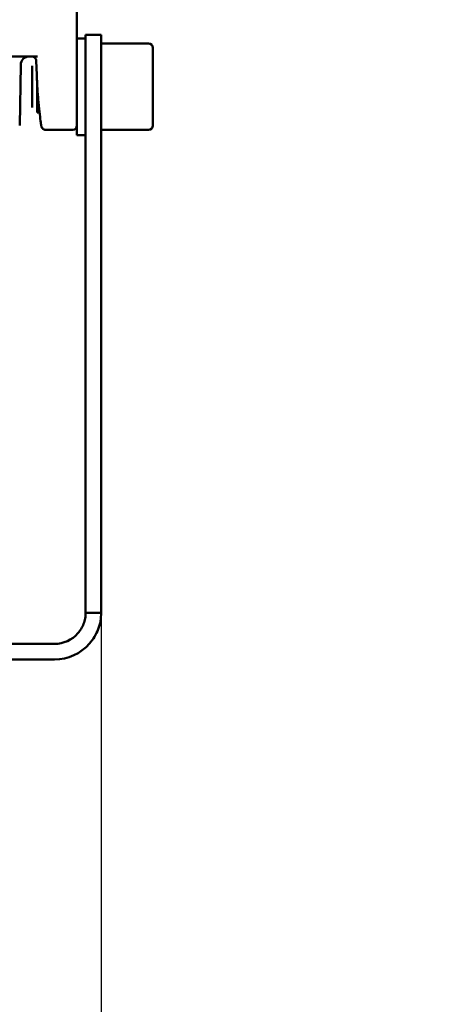
# Model space of a CAD drawing. Units: millimetres. Extents: x 7022 to 7470, y 4435 to 4791.
# Drawn here: x 7204 to 7253, y 4615 to 4729 of the extents above; entities that cross this region are included whole.
import ezdxf

# ---------------------------------------------------------------- set-up
doc = ezdxf.new("R2010")
doc.units = ezdxf.units.MM
doc.header["$LTSCALE"] = 5
doc.layers.get('Defpoints').update_dxf_attribs({"linetype": 'CONTINUOUS'})
doc.layers.add('AM_5_Bemassung', color=3, linetype='CONTINUOUS', lineweight=25)
doc.layers.add('Sichtbar (ISO)', color=7, linetype='CONTINUOUS', lineweight=50)
doc.styles.get("Standard").update_dxf_attribs({"font": 'arial.ttf'})
doc.dimstyles.new('AM_DIN$0', dxfattribs={"dimtxt": 3.5, "dimasz": 4, "dimexe": 1, "dimexo": 0, "dimgap": 1.5, "dimtad": 1, "dimdsep": 46, "dimtxsty": 'STANDARD', "dimcen": 0, "dimclrd": 256, "dimclre": 256, "dimclrt": 2, "dimadec": 0, "dimazin": 2, "dimtp": 0.1, "dimtm": 0.1, "dimtfac": 0.71, "dimtmove": 0, "dimatfit": 3, "dimfxl": 1, "dimlwd": -1, "dimlwe": -1, "dimarcsym": 0})

# ---------------------------------------------------------------- blocks, each defined once
blk = doc.blocks.new('*D19')
at = {"layer": 'AM_5_Bemassung', "transparency": 16777216}
for p, q in [((7097.9, 4660.03), (7097.9, 4603.45)), ((7213.5, 4660.03), (7213.5, 4603.45)), ((7117.9, 4608.45), (7193.5, 4608.45))]:
    blk.add_line(p, q, dxfattribs=at)
for points in [[(7117.9, 4611.79), (7117.9, 4605.12), (7097.9, 4608.45)], [(7193.5, 4611.79), (7193.5, 4605.12), (7213.5, 4608.45)]]:
    blk.add_solid(points, dxfattribs=at)
at = {"layer": 'Defpoints', "color": 0, "transparency": 16777216}
for p in [(7097.9, 4660.03), (7213.5, 4660.03), (7213.5, 4608.45)]:
    blk.add_point(p, dxfattribs=at)
at = {"layer": 'AM_5_Bemassung', "color": 2, "transparency": 16777216, "insert": (7155.7, 4624.89), "char_height": 17.5, "attachment_point": 5}
blk.add_mtext('116', dxfattribs=at)
blk = doc.blocks.new('*D22')
at = {"layer": 'AM_5_Bemassung', "transparency": 16777216}
for p, q in [((7281.61, 4654.63), (7281.61, 4766.45)), ((7318.56, 4720.99), (7318.56, 4766.45)), ((7261.61, 4761.45), (7241.61, 4761.45)), ((7318.56, 4761.45), (7281.61, 4761.45)), ((7338.56, 4761.45), (7358.56, 4761.45))]:
    blk.add_line(p, q, dxfattribs=at)
for points in [[(7261.61, 4764.78), (7261.61, 4758.12), (7281.61, 4761.45)], [(7338.56, 4764.78), (7338.56, 4758.12), (7318.56, 4761.45)]]:
    blk.add_solid(points, dxfattribs=at)
at = {"layer": 'Defpoints', "color": 0, "transparency": 16777216}
for p in [(7281.61, 4761.45), (7318.56, 4720.99), (7281.61, 4654.63)]:
    blk.add_point(p, dxfattribs=at)
at = {"layer": 'AM_5_Bemassung', "color": 2, "transparency": 16777216, "insert": (7300.09, 4777.89), "char_height": 17.5, "attachment_point": 5}
blk.add_mtext('37', dxfattribs=at)

msp = doc.modelspace()

# ---------------------------------------------------------------- linework, layer by layer
at = {"layer": 'Sichtbar (ISO)'}
for p, q in [((7210.703, 4721.798), (7210.703, 4730.99)), ((7211.703, 4726.99), (7211.703, 4718.88)), ((7213.503, 4726.99), (7211.703, 4726.99)), ((7213.503, 4726.99), (7213.503, 4718.88)), ((7211.703, 4726.59), (7210.703, 4726.59)), ((7211.703, 4726.59), (7211.703, 4715.39)), ((7213.503, 4725.99), (7219.003, 4725.99)), ((7219.503, 4725.49), (7219.503, 4716.49)), ((7206.143, 4724.49), (7105.262, 4724.49)), ((7211.703, 4723.99), (7211.703, 4723.99)), ((7204.063, 4716.497), (7204.185, 4723.507)), ((7205.503, 4723.39), (7205.503, 4718.59)), ((7210.703, 4721.798), (7210.703, 4720.913)), ((7206.103, 4721.034), (7206.103, 4717.99)), ((7210.703, 4720.913), (7210.703, 4715.39)), ((7206.103, 4717.99), (7206.361, 4717.99)), ((7211.703, 4660.506), (7211.703, 4718.88)), ((7211.703, 4717.99), (7211.703, 4717.99)), ((7213.503, 4660.506), (7213.503, 4718.88)), ((7210.203, 4715.99), (7207.071, 4715.99)), ((7213.503, 4715.99), (7219.003, 4715.99)), ((7211.703, 4715.39), (7210.703, 4715.39)), ((7211.703, 4660.035), (7211.703, 4660.506)), ((7211.703, 4660.035), (7212.333, 4660.035)), ((7212.333, 4660.035), (7213.503, 4660.035)), ((7213.503, 4660.035), (7213.503, 4660.506)), ((7103.303, 4656.435), (7208.103, 4656.435)), ((7103.303, 4654.635), (7208.103, 4654.635))]:
    msp.add_line(p, q, dxfattribs=at)
for centre, radius, start, end in [((7219.003, 4725.49), 0.5, 0, 90), ((7205.185, 4723.49), 1, 90, 179), ((7210.203, 4716.49), 0.5, 270, 0), ((7219.003, 4716.49), 0.5, 270, 0), ((7208.103, 4660.035), 3.6, 270, 318.75764), ((7208.103, 4660.035), 5.4, 270, 318.75764)]:
    msp.add_arc(centre, radius, start, end, dxfattribs=at)
for centre, major_axis, ratio, start_param in [((7205.488, 4723.99), (0, 0.5), 0.9935832, 6.2827048), ((7207.071, 4716.49), (0, -0.5), 0.999992, 6.2781186)]:
    msp.add_ellipse(centre, major_axis=major_axis, ratio=ratio, start_param=start_param, end_param=6.2831853, dxfattribs=at)
for points, knots in [([(7205.981, 4724.009), (7205.979, 4724.063), (7205.968, 4724.117), (7205.93, 4724.217), (7205.902, 4724.264), (7205.835, 4724.347), (7205.795, 4724.383), (7205.705, 4724.44), (7205.655, 4724.461), (7205.578, 4724.481), (7205.552, 4724.485), (7205.519, 4724.488), (7205.513, 4724.489), (7205.501, 4724.489), (7205.496, 4724.489), (7205.489, 4724.49), (7205.488, 4724.49), (7205.485, 4724.49), (7205.485, 4724.49), (7205.484, 4724.49), (7205.484, 4724.49), (7205.483, 4724.49), (7205.483, 4724.49), (7205.482, 4724.49), (7205.482, 4724.49), (7205.482, 4724.49), (7205.482, 4724.49), (7205.482, 4724.49)], [0, 0, 0, 0, 0.016149005, 0.016149005, 0.032073115, 0.032073115, 0.048005252, 0.048005252, 0.063937062, 0.063937062, 0.071825774, 0.071825774, 0.073815747, 0.073815747, 0.075308516, 0.075308516, 0.075824323, 0.075824323, 0.07602677, 0.07602677, 0.076230554, 0.076230554, 0.076634801, 0.076634801, 0.077433251, 0.077433251, 0.077964914, 0.077964914, 0.077964914, 0.077964914]), ([(7205.981, 4724.009), (7205.979, 4724.063), (7205.968, 4724.117), (7205.93, 4724.217), (7205.902, 4724.264), (7205.835, 4724.347), (7205.795, 4724.383), (7205.705, 4724.44), (7205.655, 4724.461), (7205.578, 4724.481), (7205.552, 4724.485), (7205.519, 4724.488), (7205.513, 4724.489), (7205.501, 4724.489), (7205.496, 4724.489), (7205.489, 4724.49), (7205.488, 4724.49), (7205.485, 4724.49), (7205.485, 4724.49), (7205.484, 4724.49), (7205.484, 4724.49), (7205.483, 4724.49), (7205.483, 4724.49), (7205.482, 4724.49), (7205.482, 4724.49), (7205.482, 4724.49), (7205.482, 4724.49), (7205.482, 4724.49)], [0, 0, 0, 0, 0.016149005, 0.016149005, 0.032073115, 0.032073115, 0.048005252, 0.048005252, 0.063937062, 0.063937062, 0.071825774, 0.071825774, 0.073815752, 0.073815752, 0.075308524, 0.075308524, 0.075824921, 0.075824921, 0.07602738, 0.07602738, 0.076231161, 0.076231161, 0.076635386, 0.076635386, 0.077433829, 0.077433829, 0.077964237, 0.077964237, 0.077964237, 0.077964237]), ([(7207.069, 4715.99), (7207.015, 4715.99), (7206.96, 4715.999), (7206.859, 4716.034), (7206.811, 4716.059), (7206.727, 4716.123), (7206.689, 4716.163), (7206.646, 4716.225), (7206.635, 4716.245), (7206.618, 4716.278), (7206.612, 4716.292), (7206.601, 4716.319), (7206.596, 4716.333), (7206.59, 4716.351), (7206.589, 4716.358), (7206.585, 4716.373), (7206.583, 4716.379), (7206.579, 4716.396), (7206.578, 4716.404), (7206.571, 4716.437), (7206.567, 4716.461), (7206.545, 4716.599), (7206.518, 4716.78), (7206.444, 4717.311), (7206.396, 4717.68), (7206.299, 4718.536), (7206.249, 4719.031), (7206.159, 4720.095), (7206.12, 4720.678), (7206.082, 4721.437), (7206.075, 4721.607), (7206.068, 4721.778)], [0, 0, 0, 0, 0.01618926, 0.01618926, 0.03214049, 0.03214049, 0.04804728, 0.04804728, 0.0552688, 0.0552688, 0.06021062, 0.06021062, 0.06635187, 0.06635187, 0.07145892, 0.07145892, 0.07946486, 0.07946486, 0.09757489, 0.09757489, 0.15185168, 0.15185168, 0.31637189, 0.31637189, 0.496352, 0.496352, 0.67284277, 0.67284277, 0.85109081, 0.85109081, 0.90240448, 0.90240448, 0.90240448, 0.90240448]), ([(7210.81, 4657.661), (7210.952, 4657.824), (7211.08, 4657.999), (7211.301, 4658.368), (7211.395, 4658.562), (7211.548, 4658.968), (7211.607, 4659.18), (7211.684, 4659.608), (7211.703, 4659.823), (7211.703, 4660.035)], [-0.26525283, -0.26525283, -0.26525283, -0.26525283, -0.20041065, -0.20041065, -0.13543362, -0.13543362, -0.06794842, -0.06794842, -0.000001, -0.000001, -0.000001, -0.000001]), ([(7212.163, 4656.475), (7212.38, 4656.722), (7212.575, 4656.99), (7212.742, 4657.272), (7212.91, 4657.554), (7213.052, 4657.85), (7213.165, 4658.155), (7213.278, 4658.46), (7213.363, 4658.773), (7213.419, 4659.088), (7213.475, 4659.404), (7213.503, 4659.721), (7213.503, 4660.035)], [0, 0, 0, 0, 0.25, 0.25, 0.25, 0.5, 0.5, 0.5, 0.75, 0.75, 0.75, 1, 1, 1, 1])]:
    msp.add_open_spline(points, degree=3, knots=knots, dxfattribs=at)
for points in [[(7206.068, 4721.778), (7206.039, 4722.522), (7206.01, 4723.266), (7205.981, 4724.009)], [(7206.143, 4724.49), (7206.143, 4724.49), (7206.143, 4724.49), (7206.143, 4724.49)]]:
    msp.add_open_spline(points, degree=3, dxfattribs=at)

# ---------------------------------------------------------------- dimensions: what is measured, and where the dimension line sits
at = {"layer": 'AM_5_Bemassung'}
dim = msp.add_linear_dim(base=(7281.614, 4761.451), p1=(7318.564, 4720.99), p2=(7281.614, 4654.635), angle=0, dimstyle='AM_DIN$0', override={"dimscale": 5, "dimdec": 0}, dxfattribs=at)
dim.commit()
dim.dimension.update_dxf_attribs({"geometry": '*D22', "text_midpoint": (7300.089, 4761.451), "dimtype": 160})
dim = msp.add_linear_dim(base=(7213.503, 4608.453), p1=(7097.903, 4660.035), p2=(7213.503, 4660.035), dimstyle='AM_DIN$0', override={"dimscale": 5, "dimdec": 0}, dxfattribs=at)
dim.commit()
dim.dimension.update_dxf_attribs({"geometry": '*D19', "text_midpoint": (7155.703, 4608.453), "dimtype": 160})

doc.saveas('drawing.dxf')
